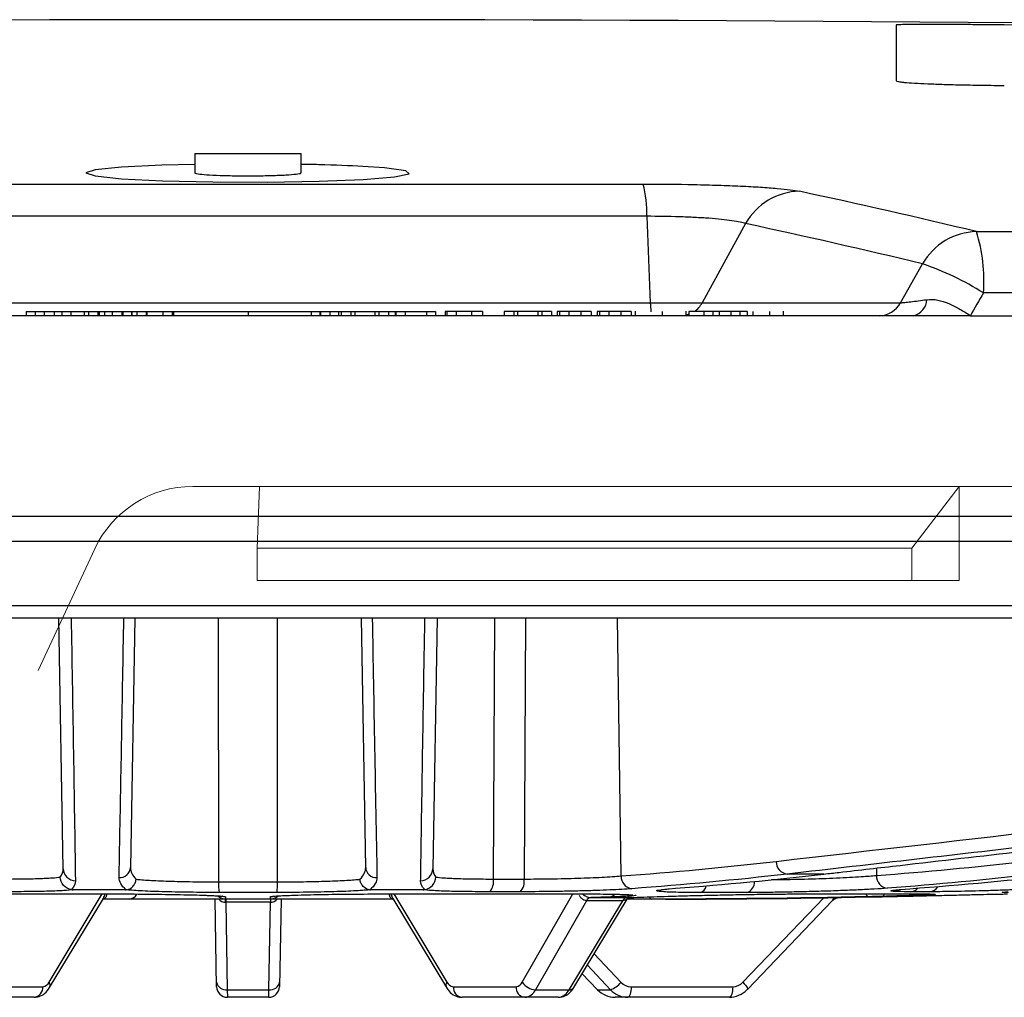
# Model space of a CAD drawing. Units: inches. Extents: x 0 to 543, y -58 to 199.
# Drawn here: x 345 to 347, y 7 to 10 of the extents above; entities that cross this region are included whole.
import ezdxf

# ---------------------------------------------------------------- set-up
doc = ezdxf.new("R2010")
doc.units = ezdxf.units.IN
doc.header["$MEASUREMENT"] = 0

# ---------------------------------------------------------------- blocks, each defined once
blk = doc.blocks.new('lidd')
at = {"linetype": 'Continuous', "lineweight": 25}
for p, q in [((1.5479, 2.2501), (1.5479, 2.1207)), ((2.6099, 2.2422), (1.7979, 2.2501)), ((-0.0749, 1.9522), (-0.0749, 1.9079)), ((-0.0749, 1.9522), (0.1707, 1.9522)), ((0.1707, 1.9079), (0.1707, 1.9522)), ((-0.8661, 1.8819), (0.9619, 1.8819)), ((0.9705, 1.8072), (-0.8747, 1.8072)), ((0.9705, 1.8072), (0.9786, 1.6072)), ((1.1994, 1.7904), (1.0988, 1.6072)), ((1.7335, 1.7718), (14.7403, 1.7718)), ((1.5577, 1.6072), (1.6088, 1.6971)), ((14.8801, 1.63), (1.7496, 1.63)), ((-1.4619, 1.6072), (1.5577, 1.6072)), ((1.7193, 1.5772), (-3.0998, 1.5772)), ((-0.4658, 1.5868), (0.4813, 1.5868)), ((-0.4658, 1.5868), (-0.4658, 1.5772)), ((-0.4448, 1.5868), (-0.4448, 1.5772)), ((-0.4242, 1.5868), (-0.4242, 1.5772)), ((-0.4005, 1.5868), (-0.4005, 1.5772)), ((-0.3826, 1.5868), (-0.3826, 1.5772)), ((-0.3618, 1.5868), (-0.3618, 1.5772)), ((-0.3313, 1.5868), (-0.3313, 1.5772)), ((-0.3211, 1.5868), (-0.3211, 1.5772)), ((-0.2995, 1.5868), (-0.2995, 1.5772)), ((-0.2968, 1.5868), (-0.2968, 1.5772)), ((-0.2845, 1.5868), (-0.2845, 1.5772)), ((-0.2665, 1.5868), (-0.2665, 1.5772)), ((-0.2445, 1.5868), (-0.2445, 1.5772)), ((-0.2422, 1.5868), (-0.2422, 1.5772)), ((-0.2215, 1.5868), (-0.2215, 1.5772)), ((-0.2209, 1.5868), (-0.2209, 1.5772)), ((-0.2095, 1.5868), (-0.2095, 1.5772)), ((-0.1875, 1.5868), (-0.1875, 1.5772)), ((-0.1863, 1.5868), (-0.1863, 1.5772)), ((-0.1493, 1.5868), (-0.1493, 1.5772)), ((-0.1274, 1.5868), (-0.1274, 1.5772)), ((-0.1246, 1.5868), (-0.1246, 1.5772)), ((0.0479, 1.5868), (0.0479, 1.5772)), ((0.1937, 1.5868), (0.1937, 1.5772)), ((0.194, 1.5868), (0.194, 1.5772)), ((0.2142, 1.5868), (0.2142, 1.5772)), ((0.2153, 1.5868), (0.2153, 1.5772)), ((0.2373, 1.5868), (0.2373, 1.5772)), ((0.257, 1.5868), (0.257, 1.5772)), ((0.2632, 1.5868), (0.2632, 1.5772)), ((0.2858, 1.5868), (0.2858, 1.5772)), ((0.2948, 1.5868), (0.2948, 1.5772)), ((0.3413, 1.5868), (0.3413, 1.5772)), ((0.3504, 1.5868), (0.3504, 1.5772)), ((0.373, 1.5868), (0.373, 1.5772)), ((0.3886, 1.5868), (0.3886, 1.5772)), ((0.39, 1.5868), (0.39, 1.5772)), ((0.4117, 1.5868), (0.4117, 1.5772)), ((0.4605, 1.5868), (0.4605, 1.5772)), ((0.4813, 1.5868), (0.4813, 1.5772)), ((0.5038, 1.5868), (0.5038, 1.5772)), ((0.5904, 1.5868), (0.5038, 1.5868)), ((0.5076, 1.5868), (0.5076, 1.5772)), ((0.5295, 1.5868), (0.5295, 1.5772)), ((0.5647, 1.5868), (0.5647, 1.5772)), ((0.5904, 1.5868), (0.5904, 1.5772)), ((0.6406, 1.5868), (0.6406, 1.5772)), ((0.7504, 1.5868), (0.6406, 1.5868)), ((0.6632, 1.5868), (0.6632, 1.5772)), ((0.6717, 1.5868), (0.6717, 1.5772)), ((0.7182, 1.5868), (0.7182, 1.5772)), ((0.7279, 1.5868), (0.7279, 1.5772)), ((0.7504, 1.5868), (0.7504, 1.5772)), ((0.8418, 1.5868), (0.7629, 1.5868)), ((0.7629, 1.5868), (0.7629, 1.5772)), ((0.7687, 1.5868), (0.7687, 1.5772)), ((0.7904, 1.5868), (0.7904, 1.5772)), ((0.8181, 1.5868), (0.8181, 1.5772)), ((0.8418, 1.5868), (0.8418, 1.5772)), ((0.8554, 1.5868), (0.8554, 1.5772)), ((0.9342, 1.5868), (0.8554, 1.5868)), ((0.8611, 1.5868), (0.8611, 1.5772)), ((0.8828, 1.5868), (0.8828, 1.5772)), ((0.9105, 1.5868), (0.9105, 1.5772)), ((0.9342, 1.5868), (0.9342, 1.5772)), ((0.9435, 1.588), (0.9435, 1.5772)), ((0.9436, 1.5868), (0.9436, 1.5772)), ((1.0062, 1.5868), (1.0062, 1.5772)), ((1.062, 1.5772), (1.062, 1.588)), ((1.0682, 1.5868), (1.0682, 1.5772)), ((1.2027, 1.5868), (1.0682, 1.5868)), ((1.1026, 1.5868), (1.1026, 1.5772)), ((1.1232, 1.5868), (1.1232, 1.5772)), ((1.1382, 1.5868), (1.1382, 1.5772)), ((1.1648, 1.5868), (1.1648, 1.5772)), ((1.1856, 1.5868), (1.1856, 1.5772)), ((1.2027, 1.5868), (1.2027, 1.5772)), ((1.2161, 1.5868), (1.2161, 1.5772)), ((1.2546, 1.5868), (1.2546, 1.5772)), ((1.2872, 1.5772), (1.2872, 1.588)), ((2.3485, 1.1122), (-2.2527, 1.1122)), ((-11.5784, 0.9067), (11.6742, 0.9067)), ((11.6442, 0.8772), (-11.5484, 0.8772)), ((-0.3798, 0.2976), (-0.3899, 0.8772)), ((-0.2143, 0.8772), (-0.2244, 0.3004)), ((-0.02, 0.2672), (-0.0204, 0.8772)), ((0.1158, 0.2672), (0.1162, 0.8772)), ((0.3202, 0.3004), (0.3101, 0.8772)), ((0.4857, 0.8772), (0.4756, 0.2976)), ((0.6185, 0.8772), (0.6154, 0.2737)), ((0.6902, 0.8772), (0.6867, 0.2737)), ((0.9113, 0.2807), (0.9029, 0.8772)), ((1.5018, 0.299), (1.502, 0.2818)), ((0.6154, 0.2737), (0.6867, 0.2737)), ((1.3804, 0.2851), (1.2953, 0.2851)), ((-0.02, 0.2672), (0.1158, 0.2672)), ((1.0227, 0.251), (1.0373, 0.2524)), ((1.5576, 0.2493), (1.5795, 0.2513)), ((-0.7235, 0.2392), (-0.2668, 0.2392)), ((-0.4124, 0.0348), (-0.2894, 0.2392)), ((-0.4112, 0.0224), (-0.2869, 0.2289)), ((-0.2358, 0.2489), (-0.3571, 0.2489)), ((0.115, 0.2426), (-0.0192, 0.2426)), ((0.4529, 0.2489), (0.3316, 0.2489)), ((0.3626, 0.2392), (0.8193, 0.2392)), ((0.3827, 0.2289), (0.507, 0.0224)), ((0.3852, 0.2392), (0.5082, 0.0348)), ((0.6773, 0.2443), (0.607, 0.2443)), ((0.6825, 0.0348), (0.7998, 0.2392)), ((0.802, 0.0224), (0.9275, 0.2308)), ((1.2024, 0.2425), (1.0942, 0.2425)), ((1.193, 0.0348), (1.3802, 0.2305)), ((1.3285, 0.2392), (1.6108, 0.2392)), ((1.6254, 0.2443), (1.5819, 0.2443)), ((0.3837, 0.2272), (-0.2879, 0.2272)), ((-0.025, 0.0246), (-0.0285, 0.2272)), ((0.0996, 0.2199), (-0.0038, 0.2199)), ((-0.0037, 0.2272), (-0.0037, 0.2199)), ((-0.0037, 0.2199), (-0.0002, 0.0176)), ((0.096, 0.0176), (0.0995, 0.2199)), ((0.0995, 0.2272), (0.0995, 0.2199)), ((0.1243, 0.2272), (0.1208, 0.0246)), ((0.8313, 0.2234), (0.7132, 0.0176)), ((0.791, 0.0176), (0.9149, 0.2234)), ((1.0137, 0.2272), (0.9253, 0.2272)), ((1.2034, 0.018), (1.4007, 0.2243)), ((0.8489, 0.1004), (0.9109, 0.0348)), ((0.8864, 0.0176), (0.8331, 0.074)), ((0.821, 0.054), (0.8554, 0.018)), ((0.8213, 0.0545), (0.8567, 0.0176)), ((-0.5723, 0.0246), (-0.4271, 0.0246)), ((0.5229, 0.0246), (0.6681, 0.0246)), ((0.9344, 0.0246), (1.1694, 0.0246)), ((-0.4473, 0), (-0.6701, 0)), ((-0.0002, 0.0176), (0.096, 0.0176)), ((-0.0002, 0.0176), (0, 0)), ((0.0958, 0), (0, 0)), ((0.0958, 0), (0.096, 0.0176)), ((0.7659, 0), (0.5431, 0)), ((0.7132, 0.0176), (0.791, 0.0176)), ((0.8567, 0.0176), (0.8864, 0.0176)), ((1.1617, 0), (0.8971, 0))]:
    blk.add_line(p, q, dxfattribs=at)
at = {"linetype": 'Continuous', "lineweight": 15}
for p, q in [((-0.0801, 1.1819), (0.0741, 1.1819)), ((0.0689, 1.0393), (0.0741, 1.1819)), ((0.0741, 1.1819), (1.6938, 1.1819)), ((1.6938, 1.1819), (1.5838, 1.0393)), ((1.6938, 0.9642), (1.6938, 1.1819)), ((2.0201, 1.1819), (1.6938, 1.1819)), ((-0.3069, 1.0374), (-0.4379, 0.7565)), ((0.0689, 1.0393), (1.5838, 1.0393)), ((0.0689, 0.9642), (0.0689, 1.0393)), ((1.5838, 1.0393), (1.5838, 0.9642)), ((0.0689, 0.9642), (1.5838, 0.9642)), ((1.5838, 0.9642), (1.6938, 0.9642))]:
    blk.add_line(p, q, dxfattribs=at)
at = {"linetype": 'Continuous', "lineweight": 25, "flags": 128}
for points in [[(-0.0749, 1.9274), (-0.1512, 1.9256), (-0.245, 1.9209), (-0.306, 1.9146), (-0.3271, 1.9076), (-0.3059, 1.9005), (-0.2446, 1.8943), (-0.1503, 1.8895), (-0.0337, 1.8868), (0.092, 1.8864), (0.2125, 1.8884), (0.3146, 1.8926), (0.3868, 1.8985), (0.4208, 1.9053), (0.4128, 1.9125), (0.3635, 1.9191), (0.3139, 1.9226), (0.3139, 1.9226)], [(1.0682, 1.5806), (1.0641, 1.5792), (1.062, 1.5787)], [(-0.0109, 0.2337), (-0.0089, 0.2332), (-0.0041, 0.2328)], [(0.0999, 0.2328), (0.1047, 0.2332), (0.1061, 0.2335)], [(0.9344, 0.0246), (0.9342, 0.0197), (0.9338, 0.0151), (0.9331, 0.0109), (0.9321, 0.0072), (0.9309, 0.0041), (0.9296, 0.0019), (0.9282, 0.0005), (0.9267, 0)], [(1.1694, 0.0246), (1.1693, 0.0197), (1.1688, 0.0151), (1.1681, 0.0109), (1.1671, 0.0072), (1.166, 0.0041), (1.1646, 0.0019), (1.1632, 0.0005), (1.1617, 0)], [(1.193, 0.0348), (1.1961, 0.0314), (1.1988, 0.0281), (1.201, 0.0251), (1.2025, 0.0225), (1.2035, 0.0204), (1.2037, 0.0188), (1.2034, 0.018)], [(0.8567, 0.0176), (0.8555, 0.0179), (0.8554, 0.018)], [(1.2034, 0.018), (1.2032, 0.0179), (1.2021, 0.0176)]]:
    blk.add_lwpolyline(points, dxfattribs=at)
at = {"linetype": 'Continuous', "lineweight": 25}
for centre, radius, start, end in [((0.0479, -218.065), 220.3272, 89.333749, 93.058554), ((0.7165, 1.816), 0.2541, 358.0163, 15.0421), ((1.3269, 1.719), 0.1462, 91.2294, 150.753), ((-1.9597, -13.4917), 15.7039, 76.39786, 77.9312), ((-2.0819, -13.556), 15.6932, 76.39786, 77.9312), ((1.7366, 1.6251), 0.1467, 91.2108, 150.6153), ((1.3824, 1.6603), 0.3684, 355.2826, 17.6218), ((1.3934, 1.0645), 0.6683, 57.7921, 71.1918), ((1.2791, 1.6173), 0.3006, 181.9165, 185.9701), ((1.0472, 1.6353), 0.0588, 304.2865, 331.4006), ((1.5077, 1.6338), 0.0566, 270.5749, 331.9458), ((1.5784, 1.6164), 0.0404, 283.8064, 357.0248), ((-0.3506, 0.2988), 0.0292, 182.3048, 268.1764), ((-0.2488, 0.3015), 0.0245, 266.1126, 357.4857), ((0.3446, 0.3015), 0.0245, 182.5143, 273.8874), ((0.4464, 0.2988), 0.0292, 271.8236, 357.6952), ((1.2989, 0.3137), 0.0288, 178.4113, 262.7987), ((0.5816, 0.2674), 0.0344, 317.6619, 10.5138), ((0.6551, 0.2676), 0.0322, 313.4625, 10.954), ((0.9396, 0.2794), 0.0284, 177.3635, 262.8982), ((1.5303, 0.2805), 0.0283, 177.2949, 263.8307), ((0.1659, 0.2614), 0.1861, 178.225, 185.7942), ((-0.0701, 0.2614), 0.1861, 354.2058, 1.775), ((1.0889, 0.2614), 0.0197, 285.5862, 350.0101), ((1.1945, 0.2668), 0.0256, 288.0257, 2.7677), ((1.5804, 0.2661), 0.0219, 274.1095, 321.8021), ((1.6235, 0.2678), 0.0237, 274.4959, 330.035), ((-0.2894, 0.2378), 0.0106, 267.2334, 354.7332), ((-0.316, 0.2461), 0.0338, 329.4074, 348.206), ((-0.2278, 0.2472), 0.02, 273.1537, 334.7128), ((-0.004, 0.2522), 0.025, 224.9216, 270), ((0.0998, 0.2522), 0.025, 270, 315.247), ((0.3855, 0.2384), 0.0112, 175.7702, 270.6608), ((0.4118, 0.2461), 0.0338, 191.794, 210.5926), ((0.8428, 0.218), 0.0128, 97.093, 155.0891), ((0.843, 0.2179), 0.013, 96.8921, 154.668), ((0.9032, 0.2512), 0.0185, 223.5551, 268.6821), ((0.9266, 0.2179), 0.0129, 96.9165, 154.7767), ((0.9268, 0.2178), 0.0131, 96.7206, 154.3533), ((0.9839, 0.2339), 0.00711, 195.0094, 251.3379), ((1.486, 0.2405), 0.00829, 189.3859, 249.661), ((1.5124, 0.2401), 0.00786, 290.6742, 353.1943), ((-0.0031, 0.2421), 0.0223, 222.137, 268.1363), ((-0.1534, 0.2209), 0.1495, 359.5969, 2.4031), ((0.2492, 0.2209), 0.1495, 177.5969, 180.4031), ((0.0989, 0.2421), 0.0223, 271.8637, 317.863), ((-0.4499, 0.0228), 0.0229, 276.5357, 4.5377), ((-0.4288, 0.0427), 0.0182, 275.4883, 334.3231), ((-0.4222, 0.0276), 0.0122, 334.5341, 36.4582), ((-0.0035, 0.0395), 0.0222, 192.2859, 278.5214), ((0, 0.025), 0.025, 181, 270), ((0.0958, 0.025), 0.025, 270, 359), ((0.0993, 0.0395), 0.0222, 261.4786, 347.7141), ((0.5176, 0.0276), 0.0118, 142.5174, 206.5163), ((0.5246, 0.0427), 0.0182, 205.6769, 264.5117), ((0.5457, 0.0228), 0.0229, 175.4623, 263.4643), ((0.6665, 0.0421), 0.0176, 275.2972, 335.5882), ((0.691, 0.0228), 0.0229, 175.4623, 263.4643), ((0.7146, 0.0559), 0.0384, 213.3682, 267.8551), ((0.8685, 0.0691), 0.0546, 289.154, 321.0356), ((0.9345, 0.0569), 0.0323, 223.061, 269.7711), ((1.1693, 0.0572), 0.0327, 270.3063, 316.6645), ((0.6855, 0.0303), 0.0304, 275.3376, 335.3217), ((0.7629, 0.0309), 0.031, 275.4491, 334.5838), ((0.7923, 0.0296), 0.0121, 263.6117, 323.2998), ((0.8974, 0.0559), 0.0559, 223.2785, 269.7097), ((0.9269, 0.0555), 0.0555, 223.1184, 269.7549), ((1.1614, 0.0559), 0.0559, 270.2903, 316.7215)]:
    blk.add_arc(centre, radius, start, end, dxfattribs=at)
at = {"linetype": 'Continuous', "lineweight": 15}
blk.add_arc((-0.0801, 0.9317), 0.2503, 90.0001, 154.9999, dxfattribs=at)
at = {"linetype": 'Continuous', "lineweight": 25}
for points, knots in [([(1.7979, 2.2501), (1.7814, 2.2503), (1.7652, 2.2504), (1.7412, 2.2505), (1.7333, 2.2506), (1.7176, 2.2507), (1.7098, 2.2507), (1.6871, 2.2508), (1.6727, 2.2509), (1.6456, 2.2509), (1.6327, 2.251), (1.6097, 2.251), (1.5993, 2.2509), (1.5856, 2.2509), (1.5813, 2.2509), (1.5736, 2.2508), (1.5701, 2.2508), (1.5608, 2.2507), (1.556, 2.2506), (1.5495, 2.2504), (1.5479, 2.2503), (1.5479, 2.2501)], [0, 0, 0, 0, 0.125, 0.125, 0.1875, 0.1875, 0.25, 0.25, 0.375, 0.375, 0.5, 0.5, 0.625, 0.625, 0.6875, 0.6875, 0.75, 0.75, 0.875, 0.875, 1, 1, 1, 1]), ([(1.5479, 2.1207), (1.5479, 2.1202), (1.5495, 2.1196), (1.5543, 2.1187), (1.5563, 2.1184), (1.561, 2.1178), (1.5638, 2.1175), (1.5732, 2.1166), (1.5809, 2.1161), (1.599, 2.115), (1.6095, 2.1144), (1.6326, 2.1134), (1.6451, 2.113), (1.6656, 2.1123), (1.6727, 2.1121), (1.6871, 2.1117), (1.6945, 2.1116), (1.717, 2.1111), (1.7327, 2.1108), (1.7651, 2.1103), (1.7814, 2.1101), (1.7979, 2.11)], [0, 0, 0, 0, 0.125, 0.125, 0.1875, 0.1875, 0.25, 0.25, 0.375, 0.375, 0.5, 0.5, 0.625, 0.625, 0.6875, 0.6875, 0.75, 0.75, 0.875, 0.875, 1, 1, 1, 1]), ([(0.3139, 1.9226), (0.282, 1.9242), (0.2395, 1.9264), (0.1846, 1.9272), (0.1707, 1.9274)], [0, 0, 0, 0, 0.747819, 1, 1, 1, 1]), ([(-0.0749, 1.9079), (-0.0749, 1.9079), (-0.0772, 1.9071), (-0.069, 1.9055), (-0.0498, 1.9034), (-0.0179, 1.9018), (0.0209, 1.9009), (0.0629, 1.9008), (0.1031, 1.9015), (0.1373, 1.9029), (0.1605, 1.9048), (0.1715, 1.9066), (0.1697, 1.9076), (0.1692, 1.9079)], [0, 0, 0, 0, 0.000848, 0.108486, 0.216127, 0.323663, 0.431034, 0.538253, 0.645397, 0.752579, 0.859892, 0.967374, 1, 1, 1, 1]), ([(0.9619, 1.8819), (1.0021, 1.8819), (1.0415, 1.8815), (1.0995, 1.8803), (1.1182, 1.8798), (1.1541, 1.8786), (1.1713, 1.878), (1.2041, 1.8764), (1.2194, 1.8756), (1.2476, 1.8738), (1.2605, 1.8728), (1.2838, 1.8708), (1.2939, 1.8697), (1.3111, 1.8675), (1.3182, 1.8663), (1.3238, 1.8651)], [0, 0, 0, 0, 0.25, 0.25, 0.375, 0.375, 0.5, 0.5, 0.625, 0.625, 0.75, 0.75, 0.875, 0.875, 1, 1, 1, 1]), ([(1.1994, 1.7904), (1.1928, 1.7928), (1.1822, 1.795), (1.1531, 1.7992), (1.1353, 1.801), (1.104, 1.8033), (1.0931, 1.8039), (1.0703, 1.8051), (1.0583, 1.8056), (1.0213, 1.8068), (0.9961, 1.8072), (0.9705, 1.8072)], [0, 0, 0, 0, 0.25, 0.25, 0.5, 0.5, 0.625, 0.625, 0.75, 0.75, 1, 1, 1, 1]), ([(1.5577, 1.6072), (1.5603, 1.6074), (1.5637, 1.6076), (1.5717, 1.6084), (1.5764, 1.609), (1.587, 1.6102), (1.5928, 1.6109), (1.6051, 1.6125), (1.6118, 1.6134), (1.6187, 1.6143)], [0, 0, 0, 0, 0.25, 0.25, 0.5, 0.5, 0.75, 0.75, 1, 1, 1, 1]), ([(1.6187, 1.6143), (1.627, 1.6155), (1.6355, 1.615), (1.6524, 1.6118), (1.6611, 1.6089), (1.6779, 1.6017), (1.6863, 1.5973), (1.703, 1.5877), (1.7111, 1.5825), (1.7193, 1.5772)], [0, 0, 0, 0, 0.25, 0.25, 0.5, 0.5, 0.75, 0.75, 1, 1, 1, 1]), ([(-0.3613, 0.8772), (-0.3612, 0.8717), (-0.3595, 0.7671), (-0.3561, 0.5638), (-0.3531, 0.3675), (-0.3515, 0.2696)], [0, 0, 0, 0, 0.027103, 0.514493, 1, 1, 1, 1]), ([(-0.2505, 0.2771), (-0.2504, 0.2822), (-0.2499, 0.3079), (-0.2478, 0.4158), (-0.2443, 0.6106), (-0.2411, 0.7853), (-0.2395, 0.8772)], [0, 0, 0, 0, 0.025782, 0.128909, 0.541418, 1, 1, 1, 1]), ([(0.3353, 0.8772), (0.3371, 0.7769), (0.3389, 0.6767), (0.3425, 0.4766), (0.3444, 0.3766), (0.3463, 0.2771)], [0, 0, 0, 0, 0.5, 0.5, 1, 1, 1, 1]), ([(0.4473, 0.2696), (0.4474, 0.2757), (0.4479, 0.3064), (0.4499, 0.4353), (0.453, 0.6316), (0.4559, 0.804), (0.4572, 0.8772)], [0, 0, 0, 0, 0.030465, 0.152325, 0.639765, 1, 1, 1, 1]), ([(2.6339, 0.4396), (2.6222, 0.4383), (2.6105, 0.4369), (2.5988, 0.4355), (2.552, 0.4301), (2.5051, 0.4247), (2.4583, 0.4193), (2.2709, 0.3976), (2.0836, 0.3759), (1.8962, 0.3543), (1.6959, 0.3312), (1.4956, 0.3081), (1.2953, 0.2851)], [0, 0, 0, 0, 0.001524, 0.001524, 0.001524, 0.00762, 0.00762, 0.00762, 0.032004, 0.032004, 0.032004, 0.05806829, 0.05806829, 0.05806829, 0.05806829]), ([(1.3804, 0.2851), (1.3921, 0.2864), (1.4039, 0.2878), (1.4156, 0.2891), (1.4626, 0.2945), (1.5096, 0.2999), (1.5566, 0.3053), (1.7446, 0.327), (1.9326, 0.3487), (2.1205, 0.3704), (2.3433, 0.3961), (2.5661, 0.4218), (2.7889, 0.4475)], [0, 0, 0, 0, 0.001524, 0.001524, 0.001524, 0.00762, 0.00762, 0.00762, 0.032004, 0.032004, 0.032004, 0.0609024, 0.0609024, 0.0609024, 0.0609024]), ([(0.3069, 0.2733), (0.3114, 0.2778), (0.3148, 0.2823), (0.3192, 0.2913), (0.3203, 0.2959), (0.3202, 0.3004)], [0, 0, 0, 0, 0.5, 0.5, 1, 1, 1, 1]), ([(-0.5196, 0.2737), (-0.5037, 0.2737), (-0.4887, 0.2738), (-0.4676, 0.2741), (-0.4608, 0.2742), (-0.4478, 0.2745), (-0.4356, 0.2749), (-0.4249, 0.2753), (-0.4149, 0.2757), (-0.4103, 0.276), (-0.3979, 0.2768), (-0.3915, 0.2775), (-0.3869, 0.2782)], [0, 0, 0, 0, 0.25, 0.25, 0.375, 0.375, 0.5, 0.625, 0.625, 0.75, 0.75, 1, 1, 1, 1]), ([(-0.3609, 0.2492), (-0.3678, 0.2502), (-0.3742, 0.2537), (-0.3836, 0.2643), (-0.3865, 0.2712), (-0.3869, 0.2782)], [0, 0, 0, 0, 0.5, 0.5, 1, 1, 1, 1]), ([(-0.2343, 0.249), (-0.2398, 0.2536), (-0.2438, 0.2583), (-0.2492, 0.2677), (-0.2506, 0.2724), (-0.2505, 0.2771)], [0, 0, 0, 0, 0.5, 0.5, 1, 1, 1, 1]), ([(0.3463, 0.2771), (0.3464, 0.2723), (0.345, 0.2676), (0.3396, 0.2583), (0.3356, 0.2536), (0.3301, 0.249)], [0, 0, 0, 0, 0.5, 0.5, 1, 1, 1, 1]), ([(0.4567, 0.2492), (0.4636, 0.2502), (0.47, 0.2537), (0.4794, 0.2643), (0.4823, 0.2712), (0.4827, 0.2782)], [0, 0, 0, 0, 0.5, 0.5, 1, 1, 1, 1]), ([(0.4827, 0.2782), (0.4873, 0.2775), (0.4937, 0.2768), (0.5061, 0.276), (0.5107, 0.2757), (0.5207, 0.2753), (0.5314, 0.2749), (0.5436, 0.2745), (0.5566, 0.2742), (0.5634, 0.2741), (0.5845, 0.2738), (0.5995, 0.2737), (0.6154, 0.2737)], [0, 0, 0, 0, 0.25, 0.25, 0.375, 0.375, 0.5, 0.625, 0.625, 0.75, 0.75, 1, 1, 1, 1]), ([(0.6867, 0.2737), (0.7068, 0.2737), (0.7274, 0.2739), (0.7591, 0.2743), (0.7696, 0.2745), (0.7903, 0.275), (0.8005, 0.2753), (0.8207, 0.2759), (0.8305, 0.2762), (0.8492, 0.277), (0.8582, 0.2774), (0.8752, 0.2782), (0.8834, 0.2787), (0.8983, 0.2797), (0.9051, 0.2802), (0.9113, 0.2807)], [0, 0, 0, 0, 0.25, 0.25, 0.375, 0.375, 0.5, 0.5, 0.625, 0.625, 0.75, 0.75, 0.875, 0.875, 1, 1, 1, 1]), ([(1.2593, 0.2723), (1.2656, 0.2723), (1.2911, 0.2725), (1.3446, 0.2738), (1.4103, 0.2761), (1.4656, 0.279), (1.491, 0.281), (1.502, 0.2818)], [0, 0, 0, 0, 0.080686, 0.324478, 0.56836, 0.812432, 1, 1, 1, 1]), ([(-0.2343, 0.249), (-0.2285, 0.2494), (-0.2228, 0.2522), (-0.2164, 0.2589), (-0.2147, 0.2615), (-0.2122, 0.2672), (-0.2114, 0.2703), (-0.2111, 0.2733)], [0, 0, 0, 0, 0.5, 0.5, 0.75, 0.75, 1, 1, 1, 1]), ([(-0.2111, 0.2733), (-0.2074, 0.2728), (-0.203, 0.2724), (-0.1927, 0.2715), (-0.1868, 0.2711), (-0.174, 0.2704), (-0.1671, 0.27), (-0.1521, 0.2694), (-0.1439, 0.2691), (-0.1269, 0.2685), (-0.1181, 0.2683), (-0.0997, 0.2679), (-0.09, 0.2677), (-0.0606, 0.2673), (-0.0405, 0.2672), (-0.02, 0.2672)], [0, 0, 0, 0, 0.125, 0.125, 0.25, 0.25, 0.375, 0.375, 0.5, 0.5, 0.625, 0.625, 0.75, 0.75, 1, 1, 1, 1]), ([(0.1158, 0.2672), (0.1363, 0.2672), (0.1564, 0.2673), (0.1858, 0.2677), (0.1955, 0.2679), (0.2139, 0.2683), (0.2227, 0.2685), (0.2397, 0.2691), (0.2479, 0.2694), (0.2629, 0.27), (0.2698, 0.2704), (0.2826, 0.2711), (0.2885, 0.2715), (0.2988, 0.2724), (0.3032, 0.2728), (0.3069, 0.2733)], [0, 0, 0, 0, 0.25, 0.25, 0.375, 0.375, 0.5, 0.5, 0.625, 0.625, 0.75, 0.75, 0.875, 0.875, 1, 1, 1, 1]), ([(0.3301, 0.249), (0.3243, 0.2494), (0.3186, 0.2522), (0.3122, 0.2589), (0.3105, 0.2615), (0.308, 0.2672), (0.3072, 0.2703), (0.3069, 0.2733)], [0, 0, 0, 0, 0.5, 0.5, 0.75, 0.75, 1, 1, 1, 1]), ([(0.9361, 0.2513), (0.929, 0.2507), (0.9211, 0.2502), (0.9039, 0.2493), (0.8946, 0.2488), (0.8749, 0.2479), (0.8646, 0.2475), (0.843, 0.2468), (0.8317, 0.2464), (0.8085, 0.2458), (0.7967, 0.2456), (0.7728, 0.2451), (0.7607, 0.2449), (0.7241, 0.2444), (0.7004, 0.2443), (0.6773, 0.2443)], [0, 0, 0, 0, 0.125, 0.125, 0.25, 0.25, 0.375, 0.375, 0.5, 0.5, 0.625, 0.625, 0.75, 0.75, 1, 1, 1, 1]), ([(1.0942, 0.2425), (1.0788, 0.2425), (1.0434, 0.2426), (1.0061, 0.2439), (0.9901, 0.2461), (0.9957, 0.2485), (1.0155, 0.2503), (1.0227, 0.251)], [0, 0, 0, 0, 0.175854, 0.40636, 0.637108, 0.868013, 1, 1, 1, 1]), ([(1.0034, 0.2488), (1.0034, 0.2488), (1.0033, 0.2487), (1.0089, 0.2497), (1.0179, 0.2506), (1.0227, 0.251)], [0, 0, 0, 0, 0.126246, 0.538517, 1, 1, 1, 1]), ([(1.5272, 0.2524), (1.5182, 0.2517), (1.508, 0.251), (1.4911, 0.25), (1.4852, 0.2497), (1.4729, 0.2491), (1.4666, 0.2488), (1.4471, 0.2479), (1.4333, 0.2473), (1.4043, 0.2462), (1.3895, 0.2457), (1.367, 0.245), (1.3594, 0.2448), (1.3441, 0.2444), (1.3364, 0.2442), (1.3135, 0.2437), (1.2986, 0.2434), (1.2764, 0.2431), (1.2691, 0.2429), (1.2548, 0.2428), (1.2478, 0.2427), (1.2274, 0.2425), (1.2145, 0.2425), (1.2024, 0.2425)], [0, 0, 0, 0, 0.125, 0.125, 0.1875, 0.1875, 0.25, 0.25, 0.375, 0.375, 0.5, 0.5, 0.5625, 0.5625, 0.625, 0.625, 0.75, 0.75, 0.8125, 0.8125, 0.875, 0.875, 1, 1, 1, 1]), ([(1.8827, 0.2513), (1.8711, 0.2507), (1.8593, 0.2502), (1.8354, 0.2493), (1.8231, 0.2488), (1.7989, 0.2479), (1.7869, 0.2475), (1.7631, 0.2468), (1.7512, 0.2464), (1.7282, 0.2458), (1.7171, 0.2456), (1.6957, 0.2451), (1.6854, 0.2449), (1.6561, 0.2444), (1.6393, 0.2443), (1.6254, 0.2443)], [0, 0, 0, 0, 0.125, 0.125, 0.25, 0.25, 0.375, 0.375, 0.5, 0.5, 0.625, 0.625, 0.75, 0.75, 1, 1, 1, 1]), ([(-0.3571, 0.2489), (-0.362, 0.2482), (-0.3693, 0.2475), (-0.3834, 0.2466), (-0.3887, 0.2464), (-0.4003, 0.2459), (-0.4128, 0.2454), (-0.427, 0.2451), (-0.4421, 0.2448), (-0.4502, 0.2447), (-0.4749, 0.2444), (-0.4925, 0.2443), (-0.5112, 0.2443)], [0, 0, 0, 0, 0.25, 0.25, 0.375, 0.375, 0.5, 0.625, 0.625, 0.75, 0.75, 1, 1, 1, 1]), ([(-0.2668, 0.2392), (-0.2623, 0.2392), (-0.2331, 0.2392), (-0.177, 0.2388), (-0.1079, 0.2377), (-0.0616, 0.2366), (-0.0474, 0.2359), (-0.0448, 0.2357)], [0, 0, 0, 0, 0.053804, 0.346856, 0.640024, 0.933281, 1, 1, 1, 1]), ([(-0.0192, 0.2426), (-0.0425, 0.2426), (-0.0654, 0.2428), (-0.0991, 0.2432), (-0.11, 0.2434), (-0.131, 0.2438), (-0.141, 0.244), (-0.1604, 0.2446), (-0.1696, 0.2449), (-0.1866, 0.2455), (-0.1944, 0.2459), (-0.2088, 0.2467), (-0.2154, 0.2471), (-0.2268, 0.248), (-0.2317, 0.2484), (-0.2358, 0.2489)], [0, 0, 0, 0, 0.25, 0.25, 0.375, 0.375, 0.5, 0.5, 0.625, 0.625, 0.75, 0.75, 0.875, 0.875, 1, 1, 1, 1]), ([(-0.0448, 0.2358), (-0.0424, 0.2357), (-0.0292, 0.2352), (-0.0186, 0.2346), (-0.01, 0.2337), (-0.0108, 0.2339), (-0.011, 0.2339)], [0, 0, 0, 0, 0.106686, 0.607682, 0.901043, 1, 1, 1, 1]), ([(-0.0448, 0.2357), (-0.0341, 0.2353), (-0.0095, 0.2343), (-0.0061, 0.2333), (-0.0041, 0.2328)], [0, 0, 0, 0, 0.435805, 1, 1, 1, 1]), ([(0.0999, 0.2328), (0.1, 0.2328), (0.1008, 0.2335), (0.1056, 0.2343), (0.1217, 0.2349), (0.1239, 0.235)], [0, 0, 0, 0, 0.137606, 0.881515, 1, 1, 1, 1]), ([(0.1062, 0.2338), (0.1061, 0.2338), (0.106, 0.2337), (0.1108, 0.2343), (0.119, 0.2348), (0.1239, 0.235)], [0, 0, 0, 0, 0.08847, 0.461934, 1, 1, 1, 1]), ([(0.3316, 0.2489), (0.3275, 0.2484), (0.3226, 0.248), (0.3112, 0.2471), (0.3046, 0.2467), (0.2902, 0.2459), (0.2824, 0.2455), (0.2654, 0.2449), (0.2562, 0.2446), (0.2368, 0.244), (0.2268, 0.2438), (0.2058, 0.2434), (0.1949, 0.2432), (0.1612, 0.2428), (0.1384, 0.2426), (0.115, 0.2426)], [0, 0, 0, 0, 0.125, 0.125, 0.25, 0.25, 0.375, 0.375, 0.5, 0.5, 0.625, 0.625, 0.75, 0.75, 1, 1, 1, 1]), ([(0.1239, 0.235), (0.1341, 0.2355), (0.1565, 0.2366), (0.2151, 0.2379), (0.2871, 0.239), (0.3374, 0.2391), (0.3626, 0.2392)], [0, 0, 0, 0, 0.2190086, 0.4794012, 0.7397112, 1, 1, 1, 1]), ([(0.607, 0.2443), (0.5883, 0.2443), (0.5707, 0.2444), (0.546, 0.2447), (0.5379, 0.2448), (0.5228, 0.2451), (0.5086, 0.2454), (0.4961, 0.2459), (0.4845, 0.2464), (0.4792, 0.2467), (0.4651, 0.2475), (0.4578, 0.2482), (0.4529, 0.2489)], [0, 0, 0, 0, 0.25, 0.25, 0.375, 0.375, 0.5, 0.625, 0.625, 0.75, 0.75, 1, 1, 1, 1]), ([(0.8311, 0.2234), (0.8294, 0.2236), (0.8272, 0.2239), (0.823, 0.2259), (0.8187, 0.2291), (0.8161, 0.2334), (0.8148, 0.2354)], [0, 0, 0, 0, 0.2677805, 0.3402097, 0.6937711, 1, 1, 1, 1]), ([(0.8193, 0.2392), (0.8234, 0.2392), (0.8498, 0.2392), (0.8921, 0.2388), (0.9283, 0.2379), (0.9345, 0.2372), (0.9365, 0.237)], [0, 0, 0, 0, 0.069467, 0.447829, 0.826341, 1, 1, 1, 1]), ([(0.822, 0.2392), (0.8235, 0.2379), (0.8272, 0.2349), (0.8322, 0.2326), (0.8371, 0.2311), (0.8394, 0.2309), (0.8412, 0.2308)], [0, 0, 0, 0, 0.267797, 0.640928, 0.717369, 1, 1, 1, 1]), ([(0.8414, 0.2308), (0.8549, 0.2308), (0.8684, 0.2307), (0.8819, 0.2307), (0.8962, 0.2307), (0.9106, 0.2308), (0.925, 0.2308)], [0, 0, 0, 0, 0.00127, 0.00127, 0.00127, 0.002624304, 0.002624304, 0.002624304, 0.002624304]), ([(0.9451, 0.2361), (0.9463, 0.2356), (0.9433, 0.235), (0.9287, 0.2338), (0.9177, 0.2333), (0.9028, 0.2328)], [0, 0, 0, 0, 0.5, 0.5, 1, 1, 1, 1]), ([(0.9283, 0.2328), (0.9278, 0.2317), (0.9261, 0.2284), (0.9228, 0.2259), (0.9189, 0.2239), (0.9167, 0.2236), (0.915, 0.2234)], [0, 0, 0, 0, 0.192996, 0.604264, 0.688514, 1, 1, 1, 1]), ([(0.9365, 0.2371), (0.9369, 0.2371), (0.939, 0.2369), (0.9387, 0.2369), (0.9385, 0.2369)], [0, 0, 0, 0, 0.239378, 1, 1, 1, 1]), ([(0.9869, 0.2328), (0.9965, 0.2331), (1.0076, 0.2335), (1.0258, 0.234), (1.0321, 0.2342), (1.0454, 0.2346), (1.0524, 0.2348), (1.0738, 0.2353), (1.0888, 0.2357), (1.1121, 0.2362), (1.1201, 0.2364), (1.1362, 0.2367), (1.1443, 0.2369), (1.1685, 0.2374), (1.1848, 0.2377), (1.2172, 0.2382), (1.2328, 0.2384), (1.2631, 0.2388), (1.2777, 0.2389), (1.3047, 0.2391), (1.3171, 0.2392), (1.3285, 0.2392)], [0, 0, 0, 0, 0.125, 0.125, 0.1875, 0.1875, 0.25, 0.25, 0.375, 0.375, 0.4375, 0.4375, 0.5, 0.5, 0.625, 0.625, 0.75, 0.75, 0.875, 0.875, 1, 1, 1, 1]), ([(1.4006, 0.2244), (1.4007, 0.2244), (1.401, 0.2245), (1.4018, 0.226), (1.4028, 0.2279), (1.4031, 0.2305), (1.4031, 0.2309)], [0, 0, 0, 0, 0.066041, 0.203879, 0.876736, 1, 1, 1, 1]), ([(1.401, 0.2241), (1.4022, 0.2254), (1.4056, 0.2289), (1.4119, 0.231), (1.4153, 0.2306), (1.4158, 0.2306)], [0, 0, 0, 0, 0.331546, 0.906065, 1, 1, 1, 1]), ([(1.6306, 0.2376), (1.6221, 0.2372), (1.6051, 0.2362), (1.5521, 0.2344), (1.5061, 0.2333), (1.4831, 0.2328)], [0, 0, 0, 0, 0.332445, 0.666204, 1, 1, 1, 1]), ([(1.5152, 0.2328), (1.5308, 0.2331), (1.5469, 0.2335), (1.5711, 0.234), (1.5792, 0.2342), (1.5954, 0.2346), (1.6036, 0.2348), (1.6279, 0.2353), (1.6437, 0.2357), (1.6666, 0.2362), (1.6742, 0.2364), (1.6889, 0.2367), (1.696, 0.2369), (1.7166, 0.2374), (1.7294, 0.2377), (1.7526, 0.2382), (1.7628, 0.2384), (1.7804, 0.2388), (1.7879, 0.2389), (1.7991, 0.2391), (1.803, 0.2392), (1.8053, 0.2392)], [0, 0, 0, 0, 0.125, 0.125, 0.1875, 0.1875, 0.25, 0.25, 0.375, 0.375, 0.4375, 0.4375, 0.5, 0.5, 0.625, 0.625, 0.75, 0.75, 0.875, 0.875, 1, 1, 1, 1]), ([(1.5819, 0.2443), (1.571, 0.2443), (1.5462, 0.2445), (1.5329, 0.2458), (1.5366, 0.2475), (1.5532, 0.2489), (1.5576, 0.2493)], [0, 0, 0, 0, 0.24956, 0.567858, 0.886441, 1, 1, 1, 1]), ([(1.5438, 0.2478), (1.5441, 0.2478), (1.5449, 0.248), (1.5496, 0.2487), (1.5561, 0.2492), (1.5576, 0.2494)], [0, 0, 0, 0, 0.270571, 0.836381, 1, 1, 1, 1]), ([(1.6108, 0.2392), (1.6129, 0.2392), (1.6236, 0.2392), (1.6279, 0.239), (1.6313, 0.2388)], [0, 0, 0, 0, 0.1981968, 1, 1, 1, 1]), ([(1.6363, 0.2387), (1.6385, 0.2384), (1.6407, 0.2381), (1.6306, 0.2376), (1.6306, 0.2376)], [0, 0, 0, 0, 0.9962053, 1, 1, 1, 1]), ([(1.6313, 0.2389), (1.6322, 0.2389), (1.6332, 0.2388), (1.6329, 0.2388), (1.6328, 0.2388)], [0, 0, 0, 0, 0.809763, 1, 1, 1, 1]), ([(1.8077, 0.2425), (1.8027, 0.2425), (1.7911, 0.2427), (1.7915, 0.2434), (1.8041, 0.2443), (1.806, 0.2444)], [0, 0, 0, 0, 0.394095, 0.910666, 1, 1, 1, 1]), ([(-0.4473, 0), (-0.4432, 0.0004), (-0.4344, 0.0013), (-0.4212, 0.0088), (-0.4147, 0.0175), (-0.4112, 0.0224)], [0, 0, 0, 0, 0.275339, 0.601385, 1, 1, 1, 1]), ([(0.507, 0.0224), (0.5089, 0.0196), (0.514, 0.0121), (0.5252, 0.0034), (0.5364, 0.0001), (0.5423, 0), (0.5431, 0)], [0, 0, 0, 0, 0.225273, 0.603386, 0.94257, 1, 1, 1, 1]), ([(0.7659, 0), (0.7699, 0.0004), (0.7788, 0.0013), (0.792, 0.0088), (0.7985, 0.0175), (0.802, 0.0224)], [0, 0, 0, 0, 0.275339, 0.601385, 1, 1, 1, 1])]:
    blk.add_open_spline(points, degree=3, knots=knots, dxfattribs=at)
for points in [[(1.7496, 1.63), (1.7395, 1.6124), (1.7294, 1.5948), (1.7193, 1.5772)], [(1.7193, 1.5772), (1.9911, 1.5771), (2.2621, 1.5769), (2.5318, 1.5768)], [(1.2701, 0.3145), (1.7163, 0.3657), (2.1625, 0.4174), (2.6086, 0.469)], [(-0.3869, 0.2782), (-0.382, 0.2844), (-0.3796, 0.2908), (-0.3798, 0.2976)], [(-0.2244, 0.3004), (-0.2245, 0.2913), (-0.2201, 0.2823), (-0.2111, 0.2733)], [(0.4756, 0.2976), (0.4754, 0.2908), (0.4778, 0.2844), (0.4827, 0.2782)], [(0.9113, 0.2807), (1.031, 0.2895), (1.1506, 0.3007), (1.2701, 0.3145)], [(1.502, 0.2818), (1.616, 0.2905), (1.73, 0.3013), (1.8438, 0.3145)], [(1.2953, 0.2851), (1.1757, 0.2713), (1.056, 0.2601), (0.9361, 0.2513)], [(1.0373, 0.2524), (1.1517, 0.261), (1.2661, 0.2719), (1.3804, 0.2851)], [(1.8694, 0.2851), (1.7555, 0.2719), (1.6414, 0.261), (1.5272, 0.2524)], [(1.5795, 0.2513), (1.6996, 0.2601), (1.8197, 0.2713), (1.9397, 0.2851)], [(-0.3515, 0.2696), (-0.3514, 0.2625), (-0.3545, 0.2556), (-0.3609, 0.2492)], [(0.4567, 0.2492), (0.4503, 0.2556), (0.4472, 0.2625), (0.4473, 0.2696)], [(-0.3609, 0.2492), (-0.3597, 0.249), (-0.3584, 0.2489), (-0.3571, 0.2489)], [(-0.2358, 0.2489), (-0.2353, 0.2489), (-0.2348, 0.2489), (-0.2343, 0.249)], [(-0.0041, 0.2328), (-0.004, 0.229), (-0.004, 0.2272), (-0.004, 0.2272)], [(0.0998, 0.2272), (0.0998, 0.2272), (0.0998, 0.229), (0.0999, 0.2328)], [(0.3301, 0.249), (0.3306, 0.2489), (0.3311, 0.2489), (0.3316, 0.2489)], [(0.4529, 0.2489), (0.4542, 0.2489), (0.4555, 0.249), (0.4567, 0.2492)], [(0.9028, 0.2328), (0.8822, 0.232), (0.8617, 0.2314), (0.8412, 0.2308)], [(0.8412, 0.2308), (0.8413, 0.2308), (0.8413, 0.2308), (0.8414, 0.2308)], [(0.925, 0.2308), (0.9251, 0.2308), (0.9252, 0.2308), (0.9252, 0.2308)], [(0.9252, 0.2308), (0.9458, 0.2314), (0.9663, 0.232), (0.9869, 0.2328)], [(1.4831, 0.2328), (1.316, 0.229), (1.1488, 0.2272), (0.9817, 0.2272)], [(1.0137, 0.2272), (1.1809, 0.2272), (1.3481, 0.229), (1.5152, 0.2328)], [(0.8313, 0.2234), (0.8312, 0.2234), (0.8312, 0.2234), (0.8311, 0.2234)], [(0.9149, 0.2234), (0.887, 0.2234), (0.8591, 0.2234), (0.8313, 0.2234)], [(0.915, 0.2234), (0.915, 0.2234), (0.9149, 0.2234), (0.9149, 0.2234)]]:
    blk.add_open_spline(points, degree=3, dxfattribs=at)

msp = doc.modelspace()

# ---------------------------------------------------------------- linework, layer by layer
msp.add_line((348.6872, 8.465), (338.8349, 8.465))

# ---------------------------------------------------------------- block references
at = {"color": 4}
msp.add_blockref('lidd', (345.6651, 7.4105), dxfattribs=at)

doc.saveas('drawing.dxf')
